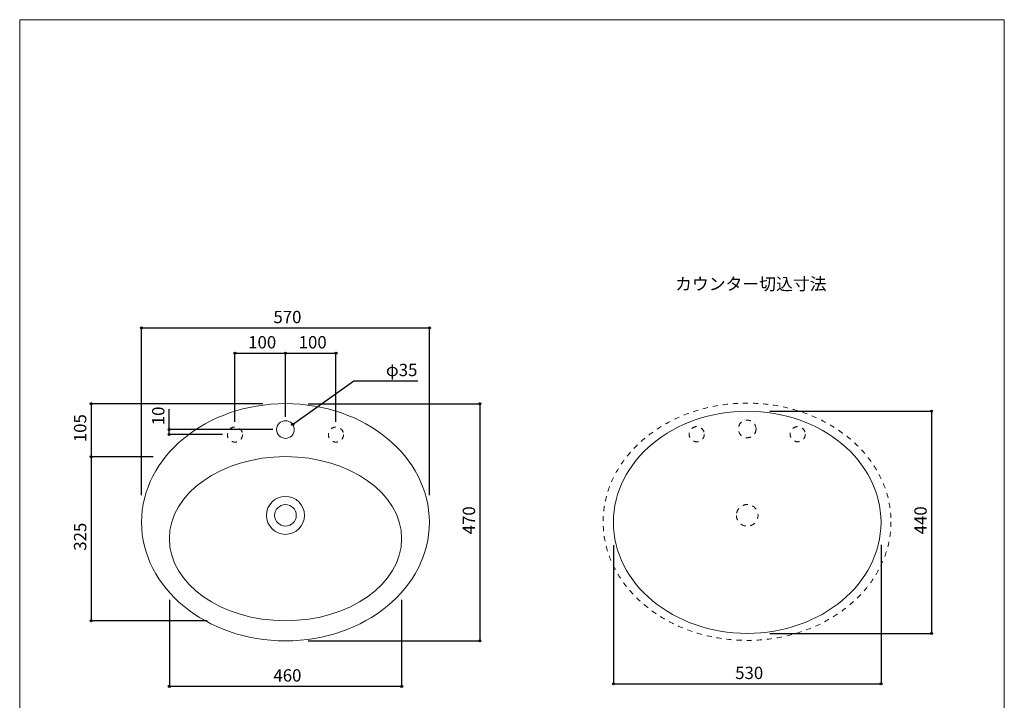
# Model space of a CAD drawing. Units: millimetres. Extents: x -975 to 975, y -1428 to 1406.
# Drawn here: x -975 to 975, y 58 to 1406 of the extents above; entities that cross this region are included whole.
import ezdxf

# ---------------------------------------------------------------- set-up
doc = ezdxf.new("R2010")
doc.units = ezdxf.units.MM
doc.header["$LTSCALE"] = 50.8
doc.header["$PDMODE"] = 1
doc.header["$PDSIZE"] = -2
doc.linetypes.add('STYLE_11', pattern=[0.393701, 0.19685, -0.19685])
for name, color, linetype in [('ADF70-0003', 7, 'Continuous'), ('notes', 7, 'Continuous'), ('template', 7, 'Continuous')]:
    doc.layers.add(name, color=color, linetype=linetype)
doc.styles.add('ＭＳ ゴシック', font='msgothic.ttc', dxfattribs={"bigfont": 'ＭＳ ゴシック'})
doc.dimstyles.new('tform線あり', dxfattribs={"dimtxt": 24.432617, "dimasz": 3.999756, "dimexe": 0, "dimexo": 25, "dimgap": 0.5, "dimtad": 1, "dimdec": 1, "dimzin": 11, "dimdsep": 46, "dimtxsty": 'ＭＳ ゴシック', "dimblk": 'DOT', "dimcen": 0, "dimazin": 0, "dimtfac": 0.8, "dimtdec": 1, "dimtix": 1, "dimtmove": 0, "dimatfit": 0, "dimldrblk": 'DOT', "dimfxl": 1, "dimfrac": 2, "dimtolj": 1, "dimtzin": 11, "dimarcsym": 0})

# ---------------------------------------------------------------- blocks, each defined once
blk = doc.blocks.new('*D3')
at = {"linetype": 'Continuous', "lineweight": -2}
h = blk.add_hatch(color=0, dxfattribs=at)
edge = h.paths.add_edge_path()
edge.add_arc((-833.6, 540.3), 2, 0, 360, ccw=False)
h = blk.add_hatch(color=0, dxfattribs=at)
edge = h.paths.add_edge_path()
edge.add_arc((-833.6, 215.3), 2, 0, 360, ccw=False)
at = {"color": 0, "linetype": 'Continuous', "lineweight": -2}
for p, q in [((-710.7, 540.3), (-833.6, 540.3)), ((-833.6, 540.3), (-833.6, 215.3)), ((-603.9, 215.3), (-833.6, 215.3))]:
    blk.add_line(p, q, dxfattribs=at)
for centre in [(-833.6, 540.3), (-833.6, 215.3)]:
    blk.add_circle(centre, 2, dxfattribs=at)
at = {"layer": 'Defpoints', "color": 0, "lineweight": 0}
for p in [(-833.6, 540.3), (-685.7, 540.3), (-578.9, 215.3)]:
    blk.add_point(p, dxfattribs=at)
at = {"color": 0, "insert": (-867.5, 354), "char_height": 24.43, "attachment_point": 1, "rotation": 90, "line_spacing_factor": 0.782827, "style": 'ＭＳ ゴシック'}
blk.add_mtext('325', dxfattribs=at)
blk = doc.blocks.new('_DOT')
at = {"color": 0, "linetype": 'ByBlock', "lineweight": -2}
blk.add_line((-0.5, 0), (-1, 0), dxfattribs=at)
at = {"color": 0, "linetype": 'ByBlock', "lineweight": -2, "const_width": 0.5}
blk.add_lwpolyline([(-0.25, 0, 1), (0.25, 0, 1)], format="xyb", close=True, dxfattribs=at)
blk = doc.blocks.new('*D4')
at = {"linetype": 'Continuous', "lineweight": -2}
h = blk.add_hatch(color=0, dxfattribs=at)
edge = h.paths.add_edge_path()
edge.add_arc((-548.6, 745.3), 2, 0, 360, ccw=False)
h = blk.add_hatch(color=0, dxfattribs=at)
edge = h.paths.add_edge_path()
edge.add_arc((-448.6, 745.3), 2, 0, 360, ccw=False)
at = {"color": 0, "linetype": 'Continuous', "lineweight": -2}
for p, q in [((-548.6, 609.2), (-548.6, 745.3)), ((-548.6, 745.3), (-448.6, 745.3)), ((-448.6, 619.1), (-448.6, 745.3))]:
    blk.add_line(p, q, dxfattribs=at)
for centre in [(-548.6, 745.3), (-448.6, 745.3)]:
    blk.add_circle(centre, 2, dxfattribs=at)
at = {"layer": 'Defpoints', "color": 0, "lineweight": 0}
for p in [(-548.6, 745.3), (-448.6, 594.1), (-548.6, 584.2)]:
    blk.add_point(p, dxfattribs=at)
at = {"color": 0, "insert": (-522.5, 779.2), "char_height": 24.43, "attachment_point": 1, "line_spacing_factor": 0.782827, "style": 'ＭＳ ゴシック'}
blk.add_mtext('100', dxfattribs=at)
blk = doc.blocks.new('*D5')
at = {"linetype": 'Continuous', "lineweight": -2}
h = blk.add_hatch(color=0, dxfattribs=at)
edge = h.paths.add_edge_path()
edge.add_arc((-448.6, 745.3), 2, 0, 360, ccw=False)
h = blk.add_hatch(color=0, dxfattribs=at)
edge = h.paths.add_edge_path()
edge.add_arc((-348.6, 745.3), 2, 0, 360, ccw=False)
at = {"color": 0, "linetype": 'Continuous', "lineweight": -2}
for p, q in [((-448.6, 619.1), (-448.6, 745.3)), ((-448.6, 745.3), (-348.6, 745.3)), ((-348.6, 609.2), (-348.6, 745.3))]:
    blk.add_line(p, q, dxfattribs=at)
for centre in [(-448.6, 745.3), (-348.6, 745.3)]:
    blk.add_circle(centre, 2, dxfattribs=at)
at = {"layer": 'Defpoints', "color": 0, "lineweight": 0}
for p in [(-448.6, 745.3), (-448.6, 594.1), (-348.6, 584.2)]:
    blk.add_point(p, dxfattribs=at)
at = {"color": 0, "insert": (-422.5, 779.2), "char_height": 24.43, "attachment_point": 1, "line_spacing_factor": 0.782827, "style": 'ＭＳ ゴシック'}
blk.add_mtext('100', dxfattribs=at)
blk = doc.blocks.new('*D6')
at = {"linetype": 'Continuous', "lineweight": -2}
h = blk.add_hatch(color=0, dxfattribs=at)
edge = h.paths.add_edge_path()
edge.add_arc((-733.6, 795.3), 2, 0, 360, ccw=False)
h = blk.add_hatch(color=0, dxfattribs=at)
edge = h.paths.add_edge_path()
edge.add_arc((-163.6, 795.3), 2, 0, 360, ccw=False)
at = {"color": 0, "linetype": 'Continuous', "lineweight": -2}
for p, q in [((-733.6, 463.9), (-733.6, 795.3)), ((-733.6, 795.3), (-163.6, 795.3)), ((-163.6, 463.9), (-163.6, 795.3))]:
    blk.add_line(p, q, dxfattribs=at)
for centre in [(-733.6, 795.3), (-163.6, 795.3)]:
    blk.add_circle(centre, 2, dxfattribs=at)
at = {"layer": 'Defpoints', "color": 0, "lineweight": 0}
for p in [(-733.6, 795.3), (-733.6, 438.9), (-163.6, 438.9)]:
    blk.add_point(p, dxfattribs=at)
at = {"color": 0, "insert": (-472.5, 829.2), "char_height": 24.43, "attachment_point": 1, "line_spacing_factor": 0.782827, "style": 'ＭＳ ゴシック'}
blk.add_mtext('570', dxfattribs=at)
blk = doc.blocks.new('*D7')
at = {"linetype": 'Continuous', "lineweight": -2}
h = blk.add_hatch(color=0, dxfattribs=at)
edge = h.paths.add_edge_path()
edge.add_arc((-434.4, 604.3), 2, 0, 360, ccw=False)
at = {"color": 0, "linetype": 'Continuous', "lineweight": -2}
for p, q in [((-434.4, 604.3), (-313.2, 690.4)), ((-313.2, 690.4), (-186.2, 690.4))]:
    blk.add_line(p, q, dxfattribs=at)
blk.add_circle((-434.4, 604.3), 2, dxfattribs=at)
at = {"layer": 'Defpoints', "color": 0, "lineweight": 0}
for p in [(-434.4, 604.3), (-462.9, 584)]:
    blk.add_point(p, dxfattribs=at)
at = {"color": 0, "insert": (-249.7, 724.3), "char_height": 24.43, "attachment_point": 1, "line_spacing_factor": 0.782827, "style": 'ＭＳ ゴシック'}
blk.add_mtext('φ35', dxfattribs=at)
blk = doc.blocks.new('*D8')
at = {"linetype": 'Continuous', "lineweight": -2}
h = blk.add_hatch(color=0, dxfattribs=at)
edge = h.paths.add_edge_path()
edge.add_arc((-678.6, 85.3), 2, 0, 360, ccw=False)
h = blk.add_hatch(color=0, dxfattribs=at)
edge = h.paths.add_edge_path()
edge.add_arc((-218.6, 85.3), 2, 0, 360, ccw=False)
at = {"color": 0, "linetype": 'Continuous', "lineweight": -2}
for p, q in [((-678.6, 256.5), (-678.6, 85.3)), ((-218.6, 256.5), (-218.6, 85.3)), ((-218.6, 85.3), (-678.6, 85.3))]:
    blk.add_line(p, q, dxfattribs=at)
for centre in [(-678.6, 85.3), (-218.6, 85.3)]:
    blk.add_circle(centre, 2, dxfattribs=at)
at = {"layer": 'Defpoints', "color": 0, "lineweight": 0}
for p in [(-678.6, 281.5), (-218.6, 281.5), (-218.6, 85.3)]:
    blk.add_point(p, dxfattribs=at)
at = {"color": 0, "insert": (-472.5, 119.2), "char_height": 24.43, "attachment_point": 1, "line_spacing_factor": 0.782827, "style": 'ＭＳ ゴシック'}
blk.add_mtext('460', dxfattribs=at)
blk = doc.blocks.new('*D9')
at = {"linetype": 'Continuous', "lineweight": -2}
h = blk.add_hatch(color=0, dxfattribs=at)
edge = h.paths.add_edge_path()
edge.add_arc((-833.6, 645.3), 2, 0, 360, ccw=False)
h = blk.add_hatch(color=0, dxfattribs=at)
edge = h.paths.add_edge_path()
edge.add_arc((-833.6, 540.3), 2, 0, 360, ccw=False)
at = {"color": 0, "linetype": 'Continuous', "lineweight": -2}
for p, q in [((-493.6, 645.3), (-833.6, 645.3)), ((-833.6, 645.3), (-833.6, 540.3)), ((-710.7, 540.3), (-833.6, 540.3))]:
    blk.add_line(p, q, dxfattribs=at)
for centre in [(-833.6, 645.3), (-833.6, 540.3)]:
    blk.add_circle(centre, 2, dxfattribs=at)
at = {"layer": 'Defpoints', "color": 0, "lineweight": 0}
for p in [(-833.6, 645.3), (-468.6, 645.3), (-685.7, 540.3)]:
    blk.add_point(p, dxfattribs=at)
at = {"color": 0, "insert": (-867.5, 569), "char_height": 24.43, "attachment_point": 1, "rotation": 90, "line_spacing_factor": 0.782827, "style": 'ＭＳ ゴシック'}
blk.add_mtext('105', dxfattribs=at)
blk = doc.blocks.new('*D10')
at = {"linetype": 'Continuous', "lineweight": -2}
h = blk.add_hatch(color=0, dxfattribs=at)
edge = h.paths.add_edge_path()
edge.add_arc((-63.6, 645.3), 2, 0, 360, ccw=False)
h = blk.add_hatch(color=0, dxfattribs=at)
edge = h.paths.add_edge_path()
edge.add_arc((-63.6, 175.3), 2, 0, 360, ccw=False)
at = {"color": 0, "linetype": 'Continuous', "lineweight": -2}
for p, q in [((-403.6, 645.3), (-63.6, 645.3)), ((-63.6, 645.3), (-63.6, 175.3)), ((-403.6, 175.3), (-63.6, 175.3))]:
    blk.add_line(p, q, dxfattribs=at)
for centre in [(-63.6, 645.3), (-63.6, 175.3)]:
    blk.add_circle(centre, 2, dxfattribs=at)
at = {"layer": 'Defpoints', "color": 0, "lineweight": 0}
for p in [(-428.6, 645.3), (-63.6, 645.3), (-428.6, 175.3)]:
    blk.add_point(p, dxfattribs=at)
at = {"color": 0, "insert": (-97.5, 386.5), "char_height": 24.43, "attachment_point": 1, "rotation": 90, "line_spacing_factor": 0.782827, "style": 'ＭＳ ゴシック'}
blk.add_mtext('470', dxfattribs=at)
blk = doc.blocks.new('*D11')
at = {"linetype": 'Continuous', "lineweight": -2}
h = blk.add_hatch(color=0, dxfattribs=at)
edge = h.paths.add_edge_path()
edge.add_arc((-678.9, 594.1), 2, 0, 360, ccw=False)
h = blk.add_hatch(color=0, dxfattribs=at)
edge = h.paths.add_edge_path()
edge.add_arc((-678.9, 584.2), 2, 0, 360, ccw=False)
at = {"color": 0, "linetype": 'Continuous', "lineweight": -2}
for p, q in [((-678.9, 594.1), (-678.9, 634.3)), ((-473.6, 594.1), (-678.9, 594.1)), ((-678.9, 584.2), (-678.9, 594.1)), ((-573.6, 584.2), (-678.9, 584.2))]:
    blk.add_line(p, q, dxfattribs=at)
for centre in [(-678.9, 594.1), (-678.9, 584.2)]:
    blk.add_circle(centre, 2, dxfattribs=at)
at = {"layer": 'Defpoints', "color": 0, "lineweight": 0}
for p in [(-448.6, 594.1), (-678.9, 584.2), (-548.6, 584.2)]:
    blk.add_point(p, dxfattribs=at)
at = {"color": 0, "insert": (-712.8, 602.6), "char_height": 24.43, "attachment_point": 1, "rotation": 90, "line_spacing_factor": 0.782827, "style": 'ＭＳ ゴシック'}
blk.add_mtext('10', dxfattribs=at)
blk = doc.blocks.new('*D12')
at = {"linetype": 'Continuous', "lineweight": -2}
h = blk.add_hatch(color=0, dxfattribs=at)
edge = h.paths.add_edge_path()
edge.add_arc((200.8, 90.3), 2, 0, 360, ccw=False)
h = blk.add_hatch(color=0, dxfattribs=at)
edge = h.paths.add_edge_path()
edge.add_arc((730.8, 90.3), 2, 0, 360, ccw=False)
at = {"color": 0, "linetype": 'Continuous', "lineweight": -2}
for p, q in [((200.8, 365.3), (200.8, 90.3)), ((730.8, 366), (730.8, 90.3)), ((200.8, 90.3), (730.8, 90.3))]:
    blk.add_line(p, q, dxfattribs=at)
for centre in [(200.8, 90.3), (730.8, 90.3)]:
    blk.add_circle(centre, 2, dxfattribs=at)
at = {"layer": 'Defpoints', "color": 0, "lineweight": 0}
for p in [(200.8, 390.3), (730.8, 391), (200.8, 90.3)]:
    blk.add_point(p, dxfattribs=at)
at = {"color": 0, "insert": (442, 124.2), "char_height": 24.43, "attachment_point": 1, "line_spacing_factor": 0.782827, "style": 'ＭＳ ゴシック'}
blk.add_mtext('530', dxfattribs=at)
blk = doc.blocks.new('*D13')
at = {"linetype": 'Continuous', "lineweight": -2}
h = blk.add_hatch(color=0, dxfattribs=at)
edge = h.paths.add_edge_path()
edge.add_arc((830.8, 630.3), 2, 0, 360, ccw=False)
h = blk.add_hatch(color=0, dxfattribs=at)
edge = h.paths.add_edge_path()
edge.add_arc((830.8, 190.3), 2, 0, 360, ccw=False)
at = {"color": 0, "linetype": 'Continuous', "lineweight": -2}
for p, q in [((510.8, 630.3), (830.8, 630.3)), ((830.8, 630.3), (830.8, 190.3)), ((510.8, 190.3), (830.8, 190.3))]:
    blk.add_line(p, q, dxfattribs=at)
for centre in [(830.8, 630.3), (830.8, 190.3)]:
    blk.add_circle(centre, 2, dxfattribs=at)
at = {"layer": 'Defpoints', "color": 0, "lineweight": 0}
for p in [(485.8, 630.3), (830.8, 630.3), (485.8, 190.3)]:
    blk.add_point(p, dxfattribs=at)
at = {"color": 0, "insert": (796.9, 386.5), "char_height": 24.43, "attachment_point": 1, "rotation": 90, "line_spacing_factor": 0.782827, "style": 'ＭＳ ゴシック'}
blk.add_mtext('440', dxfattribs=at)

msp = doc.modelspace()

# ---------------------------------------------------------------- linework, layer by layer
at = {"layer": 'ADF70-0003', "color": 7, "linetype": 'STYLE_11', "lineweight": 5, "flags": 128}
msp.add_lwpolyline([(444.39, 424.08, 0.4142136), (465.81, 402.66, 0.4142136), (487.23, 424.08, 0.4142136), (465.81, 445.5, 0.4142136), (444.39, 424.08)], format="xyb", close=True, dxfattribs=at)
at = {"layer": 'ADF70-0003', "color": 7, "linetype": 'Continuous', "lineweight": 15}
msp.add_circle((-448.64, 594.14), 17.5, dxfattribs=at)
at = {"layer": 'ADF70-0003', "color": 7, "linetype": 'STYLE_11', "lineweight": 5}
for centre, radius in [((465.8, 595.34), 17.5), ((365.8, 584.86), 15), ((565.8, 584.86), 15)]:
    msp.add_circle(centre, radius, dxfattribs=at)
at = {"layer": 'ADF70-0003', "color": 7, "linetype": 'STYLE_11', "lineweight": 15}
for centre in [(-548.64, 584.18), (-348.64, 584.18)]:
    msp.add_circle(centre, 15, dxfattribs=at)
at = {"layer": 'template', "color": 7, "linetype": 'Continuous', "lineweight": 5, "flags": 128}
msp.add_lwpolyline([(975, 1406), (-975, 1406), (-975, -1394), (975, -1394), (975, 1406)], dxfattribs=at)
at = {"layer": 'template', "linetype": 'Continuous', "lineweight": 0}
for radius in [37.65, 21.4]:
    msp.add_circle((-448.64, 424.1), radius, dxfattribs=at)
for centre, major_axis, ratio in [((-448.64, 410.34), (285, 0), 0.8245614), ((465.8, 410.34), (265, 0), 0.8301887), ((-448.64, 377.84), (230, 0), 0.7065217)]:
    msp.add_ellipse(centre, major_axis=major_axis, ratio=ratio, dxfattribs=at)
at = {"layer": 'template', "linetype": 'STYLE_11', "lineweight": 0}
msp.add_ellipse((465.52, 411.37), major_axis=(285, 0), ratio=0.8245614, dxfattribs=at)

# ---------------------------------------------------------------- texts
at = {"layer": 'notes', "color": 7, "insert": (322.93, 894.71), "char_height": 24.433, "attachment_point": 1, "line_spacing_factor": 0.782827, "style": 'ＭＳ ゴシック'}
msp.add_mtext('カウンター切込寸法', dxfattribs=at)

# ---------------------------------------------------------------- dimensions: what is measured, and where the dimension line sits
at = {"layer": 'notes', "color": 7, "linetype": 'Continuous', "lineweight": 5}
for base, p1, p2, picture, middle in [((-733.64, 795.34), (-163.64, 438.94), (-733.64, 438.94), '*D6', (-448.64, 795.34)), ((-548.64, 745.34), (-448.64, 594.14), (-548.64, 584.18), '*D4', (-498.64, 745.34)), ((-448.64, 745.34), (-348.64, 584.18), (-448.64, 594.14), '*D5', (-398.64, 745.34)), ((200.8, 90.34), (730.8, 391.02), (200.8, 390.34), '*D12', (465.8, 90.34)), ((-218.64, 85.34), (-678.64, 281.45), (-218.64, 281.45), '*D8', (-448.64, 85.34))]:
    dim = msp.add_linear_dim(base=base, p1=p1, p2=p2, dimstyle='tform線あり', override={"dimgap": 5, "dimpost": '<>', "dimtxsty": 'ＭＳ ゴシック', "dimtmove": 2}, dxfattribs=at)
    dim.commit()
    dim.dimension.update_dxf_attribs({"geometry": picture, "text_midpoint": middle})
dim = msp.add_diameter_dim_2p(p1=(-462.91, 584.01), p2=(-434.38, 604.28), dimstyle='tform線あり', override={"dimgap": 5, "dimtih": 1, "dimtoh": 1, "dimpost": '', "dimtxsty": 'ＭＳ ゴシック', "dimblk": 'DOT', "dimtix": 0, "dimtofl": 0, "dimatfit": 0}, dxfattribs=at)
dim.commit()
dim.dimension.update_dxf_attribs({"geometry": '*D7', "text_midpoint": (-249.69, 690.38)})
for base, p1, p2, picture, middle in [((-833.64, 645.34), (-685.72, 540.34), (-468.64, 645.34), '*D9', (-833.64, 592.84)), ((-63.64, 645.34), (-428.64, 175.34), (-428.64, 645.34), '*D10', (-63.64, 410.34)), ((830.8, 630.34), (485.8, 190.34), (485.8, 630.34), '*D13', (830.8, 410.34)), ((-833.64, 540.34), (-578.94, 215.34), (-685.72, 540.34), '*D3', (-833.64, 377.84))]:
    dim = msp.add_linear_dim(base=base, p1=p1, p2=p2, angle=90, dimstyle='tform線あり', override={"dimgap": 5, "dimpost": '<>', "dimtxsty": 'ＭＳ ゴシック', "dimtmove": 2}, dxfattribs=at)
    dim.commit()
    dim.dimension.update_dxf_attribs({"geometry": picture, "text_midpoint": middle})
dim = msp.add_linear_dim(base=(-678.94, 584.18), p1=(-448.64, 594.14), p2=(-548.64, 584.18), angle=90, dimstyle='tform線あり', override={"dimgap": 5, "dimpost": '<>', "dimtxsty": 'ＭＳ ゴシック', "dimtix": 0, "dimtmove": 2}, dxfattribs=at)
dim.commit()
dim.dimension.update_dxf_attribs({"geometry": '*D11', "text_midpoint": (-683.94, 602.58), "dimtype": 128})

doc.saveas('drawing.dxf')
